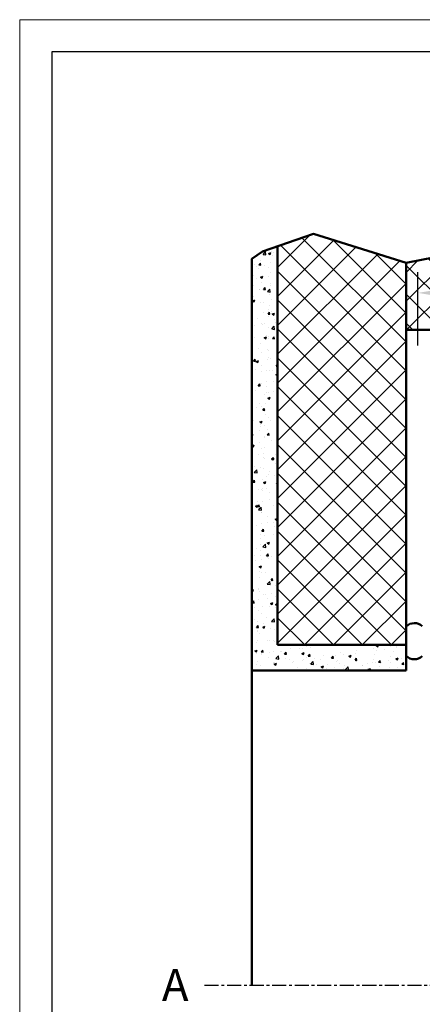
# Model space of a CAD drawing. Extents: x 20 to 860, y 691 to 1285.
# Drawn here: x 20 to 145, y 978 to 1285 of the extents above; entities that cross this region are included whole.
import ezdxf

# ---------------------------------------------------------------- set-up
doc = ezdxf.new("R2010")
doc.units = 0
doc.header["$LTSCALE"] = 7
doc.linetypes.add('CENTER', pattern=[2, 1.25, -0.25, 0.25, -0.25])
for name, color, linetype, lineweight in [('BEMATING', 40, 'CONTINUOUS', 25), ('HD050_Kader', 7, 'CONTINUOUS', 35), ('P25_CEN', 254, 'CENTER', 25), ('P25_VOL', 7, 'CONTINUOUS', 25)]:
    doc.layers.add(name, color=color, linetype=linetype, lineweight=lineweight)
doc.layers.add('BUILDING_HATCH', color=7, linetype='CONTINUOUS', lineweight=30, true_color=0xebebeb)
doc.layers.add('BUILDING_LINES', color=7, linetype='CONTINUOUS', lineweight=50, true_color=0xe3e3e3)
doc.styles.add('HELIO', font='calibri.ttf')

msp = doc.modelspace()

# ---------------------------------------------------------------- hatches: boundary and pattern name
at = {"layer": 'BUILDING_HATCH', "transparency": 33554531}
h = msp.add_hatch(dxfattribs=at)
h.set_pattern_fill('ANSI37', color=256, scale=2)
h.set_pattern_definition([(45, (-15.937, 654.8417), (-4.49013, 4.49013), []), (135, (-15.937, 654.8417), (-4.49013, -4.49013), [])])
h.paths.add_polyline_path([(248.29, 1220.24), (244.88, 1219.1), (216.83, 1224.62), (199.82, 1215.15), (183.67, 1217.52), (140.14, 1209), (140.14, 1188.21), (248.29, 1188.21)])
h = msp.add_hatch(dxfattribs=at)
h.set_pattern_fill('ANSI37', color=256, scale=2)
h.set_pattern_definition([(45, (-3.687, 690.626), (-4.49013, 4.49013), []), (135, (-3.687, 690.626), (-4.49013, -4.49013), [])])
h.paths.add_polyline_path([(140.14, 1209), (111.31, 1218), (100.14, 1214.16), (100.14, 1090.21), (140.14, 1090.21)])
h = msp.add_hatch(dxfattribs=at)
h.set_pattern_fill('AR-CONC', color=256, scale=0.04)
h.set_pattern_definition([(50, (-3.687, 690.626), (7.28739, -0.637563), [0.762, -8.382]), (355, (-3.687, 690.626), (-1.40974, 7.64227), [0.6096, -6.70562]), (100.4514, (-3.08, 690.573), (5.87765, 7.00471), [0.6476, -7.12361]), (46.1842, (-3.687, 692.658), (10.84316, -1.6817), [1.143, -12.573]), (96.6356, (-2.784, 692.518), (9.49617, 9.89704), [0.9714, -10.68542]), (351.1842, (-3.687, 692.658), (9.49617, 9.89704), [0.9144, -10.0584]), (21, (-2.671, 692.15), (6.064576, -4.09061), [0.762, -8.382]), (326, (-2.671, 692.15), (2.47208, 7.36752), [0.6096, -6.7056]), (71.4514, (-2.166, 691.809), (8.53666, 3.27691), [0.6476, -7.1236]), (37.5, (-3.6872, 690.6262), (0.123544, 3.382202), [0, -6.62432, 0, -6.8072, 0, -6.731]), (7.5, (-3.6872, 690.626), (2.672787, 4.007223), [0, -3.88112, 0, -6.47192, 0, -2.5654]), (327.5, (-5.953, 690.6262), (5.423624, -0.22915), [0, -2.54, 0, -7.9248, 0, -10.5156]), (317.5, (-6.969, 690.626), (5.925167, 1.01706), [0, -3.302, 0, -5.26288, 0, -7.4676])])
h.paths.add_polyline_path([(100.14, 1213.26), (95.46, 1212.55), (92.14, 1210.29), (92.14, 1082.21), (140.14, 1082.21), (140.14, 1090.21), (100.14, 1090.21)])

# ---------------------------------------------------------------- linework, layer by layer
at = {"layer": 'BEMATING', "transparency": 33554687}
msp.add_line((143.79, 1183.32), (143.79, 1206.13), dxfattribs=at)
msp.add_solid([(149.79, 1200.68), (149.79, 1198.68), (143.79, 1199.68)], dxfattribs=at)
at = {"layer": 'BUILDING_LINES', "transparency": 33554687}
for p, q in [((100.14, 1214.16), (100.14, 1090.21)), ((92.14, 1210.29), (92.14, 984.46)), ((140.14, 1209), (140.14, 1082.21)), ((140.14, 1188.21), (140.14, 1209)), ((140.14, 1188.21), (248.29, 1188.21)), ((100.14, 1090.21), (140.14, 1090.21)), ((92.14, 1082.21), (140.14, 1082.21))]:
    msp.add_line(p, q, dxfattribs=at)
for points in [[(345.24, 1184.94), (333.58, 1204.22), (338.68, 1218.66), (324.8, 1230.56), (315.16, 1222.06), (297.88, 1224.23), (288.29, 1216.93), (268.97, 1227.19), (244.88, 1219.1), (216.83, 1224.62), (199.82, 1215.15), (183.67, 1217.52), (140.14, 1209)], [(140.14, 1209), (111.31, 1218), (95.46, 1212.55), (92.14, 1210.29)]]:
    msp.add_lwpolyline(points, dxfattribs=at)
for centre, start, end in [((142.7, 1093.4), 47.2915, 135.1413), ((142.7, 1089.35), 224.8587, 312.7085)]:
    msp.add_arc(centre, 3.6, start, end, dxfattribs=at)
at = {"layer": 'HD050_Kader', "color": 4, "lineweight": 15}
msp.add_lwpolyline([(20.06, 690.63), (860.06, 690.63), (860.06, 1284.63), (20.06, 1284.63)], close=True, dxfattribs=at)
at = {"layer": 'HD050_Kader', "lineweight": 30}
msp.add_lwpolyline([(30.06, 700.63), (850.06, 700.63), (850.06, 1274.63), (30.06, 1274.63)], close=True, dxfattribs=at)
at = {"layer": 'P25_CEN', "ltscale": 0.5, "transparency": 33554687}
msp.add_line((77.5, 984.46), (313.47, 984.46), dxfattribs=at)

# ---------------------------------------------------------------- texts
at = {"layer": 'P25_VOL', "transparency": 33554687, "insert": (64.23, 989.46), "char_height": 10, "attachment_point": 1, "style": 'HELIO'}
msp.add_mtext_dynamic_manual_height_columns('A', width=14.4, gutter_width=50, heights=[0], dxfattribs=at)

doc.saveas('drawing.dxf')
